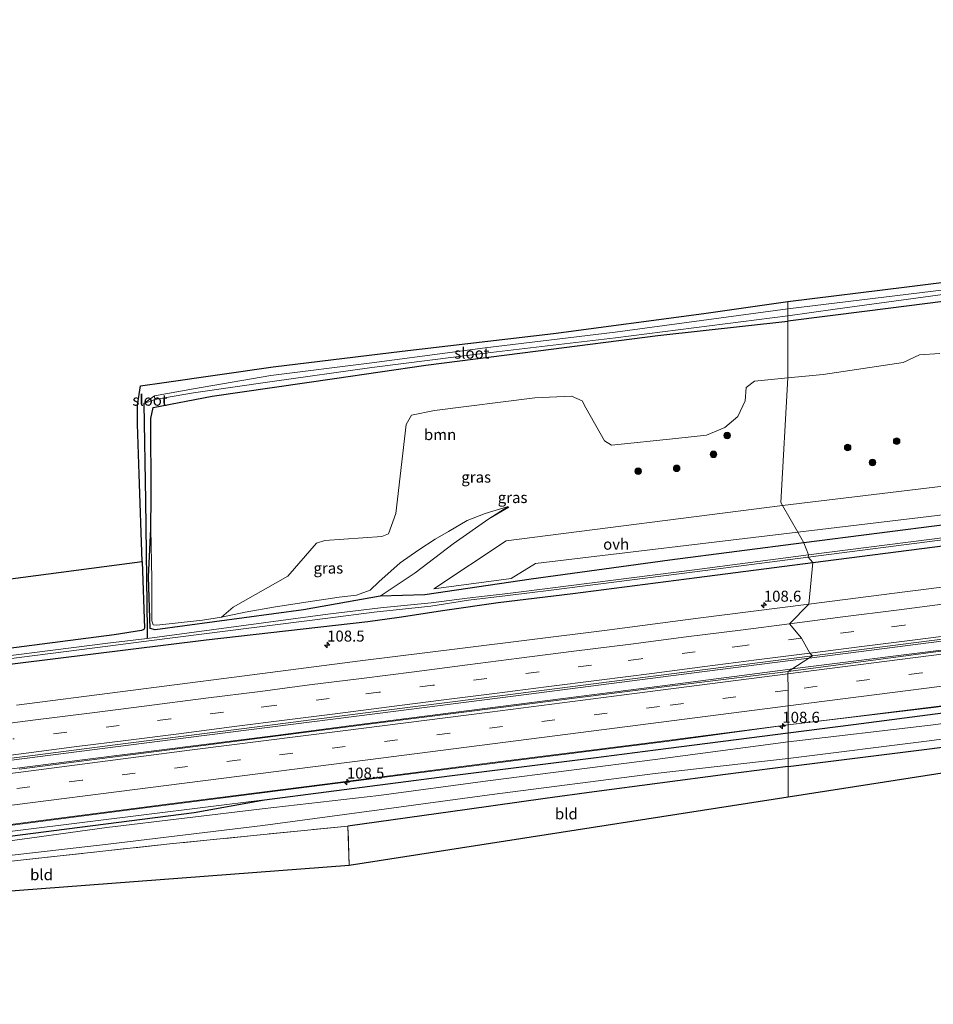
# Model space of a CAD drawing. Units: metres. Extents: x 119992 to 130005, y 406250 to 412500.
# Drawn here: x 125660 to 125868, y 411712 to 411936 of the extents above; entities that cross this region are included whole.
import ezdxf
from ezdxf.enums import TextEntityAlignment as Align

# ---------------------------------------------------------------- set-up
doc = ezdxf.new("R2010")
doc.units = ezdxf.units.M
doc.linetypes.add('IE-TERREINAFSCHEIDING', pattern=[10, 8, -2])
doc.linetypes.add('VW-3-9_STREEP', pattern=[12, 3, -9])
doc.layers.get('0').update_dxf_attribs({"lineweight": 25})
for name, color, linetype, lineweight in [('B-ME-AM-KILOMETR-S-B1', 7, 'Continuous', 18), ('B-ME-BV-GELEIDECONSTRUCTIE-GELEIDERAIL-L-B1', 213, 'BV-GELEIDERAIL', 18), ('B-ME-GR-BOOM-GV-B6', 93, 'Continuous', 18), ('B-ME-GR-BOOM-S-B1', 93, 'Continuous', 18), ('B-ME-GW-INSTEEKWATERGANG-L-B1', 10, 'Continuous', 25), ('B-ME-GW-KRUINLIJN-L-B1', 93, 'Continuous', 18), ('B-ME-GW-TEENLIJN-L-B1', 93, 'Continuous', 18), ('B-ME-GW-WATERGANG-GREPPEL-L-B1', 10, 'Continuous', 25), ('B-ME-IE-GRASLAND-GV-B6', 93, 'Continuous', 18), ('B-ME-IE-GRONDWERKLIJN-GROND_INGERICHT-GV-B6', 253, 'Continuous', 18), ('B-ME-IE-HULPGEOMETRIE-L-B1', 53, 'Continuous', 18), ('B-ME-IE-TERREINAFSCHEIDING-RASTERHEKWERK-L-B1', 8, 'IE-TERREINAFSCHEIDING', 18), ('B-ME-KG-KADASTRAAL-OPNAMEDTMGRENS-L-B1', 10, 'Continuous', 25), ('B-ME-OG-WATER-GV-B6', 153, 'Continuous', 18), ('B-ME-VH-VERH_SOORT-BITUMEN-GV-B6', 8, 'IE-TERREINAFSCHEIDING-NATUURLIJK-HOUTWAL', 18), ('B-ME-VH-VERH_SOORT-ONVERHARD-GV-B6', 8, 'Continuous', 18), ('B-ME-VW-MARKERING-39STREEP-015-L-B1', 255, 'VW-3-9_STREEP', 18), ('B-ME-VW-MARKERING-STREEP-015-L-B1', 7, 'Continuous', 18)]:
    doc.layers.add(name, color=color, linetype=linetype, lineweight=lineweight)
doc.styles.add('NLCS-ISO', font='NLCS-ISO.TTF')
doc.linetypes.add('BV-GELEIDERAIL', pattern='A,10,-3,[108,NLCS.SHX,S=1,R=0,X=0,Y=0],-3', length=16)
doc.linetypes.add('IE-TERREINAFSCHEIDING-NATUURLIJK-HOUTWAL', pattern='A,7,-1.5,[67,NLCS.SHX,S=0.75,R=45,X=0,Y=0],-1.5,7,-1.5,[70,NLCS.SHX,S=0.75,R=0,X=0,Y=0],-1.5', length=20)

# ---------------------------------------------------------------- blocks, each defined once
blk = doc.blocks.new('boom')
blk.add_hatch(color=256).paths.add_polyline_path([(-0.75, 0, 1), (0.75, 0, 1)])
blk.add_circle((0, 0), 0.75)
blk = doc.blocks.new('hecto')
for p, q in [((0, 0.625), (-0.625, 0)), ((0, -0.625), (0, 0.625)), ((-0.625, 0), (0.625, 0)), ((0.625, 0), (0, -0.625))]:
    blk.add_line(p, q)

msp = doc.modelspace()

# ---------------------------------------------------------------- linework, layer by layer
at = {"layer": 'B-ME-BV-GELEIDECONSTRUCTIE-GELEIDERAIL-L-B1'}
for points in [[(126198.6083, 411836.856, 1.9165), (126182.955, 411834.927, 1.9085), (126136.735, 411829.048, 1.9335), (126091.68, 411823.334, 1.8455), (126054.65, 411818.635, 1.8785), (126038.573, 411816.575, 1.8575), (126021.568, 411814.396, 1.8355), (125977.933, 411808.813, 1.8475), (125942.304, 411804.261, 1.8255), (125907.875, 411799.911, 1.8405), (125867.315, 411794.733, 1.7985), (125839.5286, 411791.1879, 1.7595)], [(125835.6475, 411788.7219, 2.2935), (125877.436, 411793.966, 2.2935), (125923.273, 411799.808, 2.2755), (125970.384, 411805.798, 2.2755), (126009.453, 411810.774, 2.2855), (126038.602, 411814.51, 2.2905), (126054.744, 411816.578, 2.2935), (126094.395, 411821.61, 2.3075), (126140.25, 411827.397, 2.3525), (126180.083, 411832.483, 2.3555), (126203.8228, 411835.5768, 2.3525)], [(125834.8586, 411775.9625, 2.119), (125835.994, 411776.1234, 2.119), (125867.8101, 411779.9079, 2.069), (125904.7548, 411784.8757, 2.102), (125943.074, 411790.08, 2.105), (125958.956, 411792.162, 2.119), (125994.631, 411796.694, 2.095), (126029.016, 411801.098, 2.097), (126038.769, 411802.331, 2.098)], [(125839.5286, 411791.1879, 1.7595), (125834.67, 411790.568, 1.7535), (125812.772, 411787.745, 1.8455), (125775.798, 411782.948, 1.8285), (125741.411, 411778.568, 1.8035), (125697.839, 411773.058, 1.8065), (125658.149, 411767.972, 1.7585), (125618.515, 411762.923, 1.7535), (125578.788, 411757.836, 1.7405), (125539.153, 411752.787, 1.7205), (125500.83, 411747.964, 1.7305), (125477.0559, 411744.9464, 1.7855)], [(125468.4583, 411741.7953, 2.1945), (125502.34, 411746.111, 2.2265), (125545.985, 411751.622, 2.2035), (125592.253, 411757.549, 2.2135), (125633.145, 411762.825, 2.2035), (125675.55, 411768.201, 2.2565), (125718.229, 411773.542, 2.3005), (125734.958, 411775.774, 2.3285), (125776.506, 411781.054, 2.3555), (125806.173, 411784.84, 2.3515), (125834.692, 411788.602, 2.2935), (125835.6475, 411788.7219, 2.2935)], [(125467.785, 411729.6727, 1.91), (125501.4711, 411733.8352, 1.911), (125551.7748, 411739.7338, 1.929), (125598.046, 411745.5389, 1.896), (125644.2955, 411751.3767, 1.906), (125687.9692, 411757.0138, 1.967), (125735.3692, 411763.1125, 1.984), (125773.9974, 411768.0541, 2.011), (125807.6188, 411772.2867, 1.992), (125834.8586, 411775.9625, 2.119)]]:
    msp.add_polyline3d(points, dxfattribs=at)
at = {"layer": 'B-ME-GR-BOOM-GV-B6'}
for points in [[(125869.265, 411860.386, 0.993), (125864.635, 411860.096, 0.984), (125860.937, 411858.347, 1.002), (125842.756, 411855.66, 1.109), (125834.6804, 411854.887, 1.123), (125834.667, 411867.791, 0.593), (125852.729, 411870.022, 0.543), (125979.671, 411886.198, 0.503)], [(125834.667, 411867.791, 0.593), (125834.6802, 411854.887, 1.123), (125827.095, 411854.161, 1.136), (125825.226, 411852.725, 1.123), (125824.982, 411849.664, 1.158), (125823.352, 411846.065, 1.239), (125820.399, 411843.574, 1.341), (125816.183, 411841.853, 1.328), (125809.244, 411841.129, 1.033), (125794.602, 411839.601, 1.448), (125792.976, 411840.56, 1.462), (125788.799, 411848.094, 1.392), (125787.933, 411849.654, 1.377), (125785.479, 411850.684, 1.413), (125777.203, 411850.333, 1.176), (125754.391, 411847.454, 1.332), (125749.115, 411846.426, 1.293), (125747.877, 411844.246, 1.318), (125745.592, 411824.026, 1.521), (125743.927, 411819.429, 1.586), (125742.377, 411818.85, 1.582), (125729.442, 411817.87, 1.399), (125727.543, 411817.27, 1.395), (125721.003, 411809.809, 1.717), (125708.608, 411802.769, 1.163), (125705.899, 411800.452, 1.03), (125701.636, 411799.789, 1.135), (125691.229, 411798.688, 1.059), (125690.372, 411798.737, 1.047), (125690.075, 411799.629, 1.037), (125690.073, 411809.094, 0.89), (125689.877, 411820.582, 0.477), (125689.957, 411827.943, 0.486), (125689.833, 411845.614, 0.473), (125690.366, 411848.116, 0.486), (125703.828, 411850.749, 0.378), (125731.633, 411854.707, 0.37), (125752.351, 411857.784, 0.443), (125777.954, 411861.054, 0.628), (125805.106, 411864.479, 0.405), (125834.667, 411867.791, 0.593)]]:
    msp.add_polyline3d(points, dxfattribs=at)
at = {"layer": 'B-ME-GW-INSTEEKWATERGANG-L-B1'}
for points in [[(126037.52, 411893.386, 0.376), (126025.473, 411891.949, 0.284), (125979.671, 411886.198, 0.503), (125852.729, 411870.022, 0.543), (125834.667, 411867.791, 0.593)], [(125690.366, 411848.116, 0.486), (125703.828, 411850.749, 0.378), (125731.633, 411854.707, 0.37), (125752.351, 411857.784, 0.443), (125777.954, 411861.054, 0.628), (125805.106, 411864.479, 0.405), (125834.667, 411867.791, 0.593)], [(125689.877, 411820.582, 0.477), (125689.957, 411827.943, 0.486), (125689.833, 411845.614, 0.473), (125690.366, 411848.116, 0.486)], [(125840.386, 411812.894, 0.436), (125870.449, 411816.781, 0.418), (125897.338, 411820.221, 0.415), (125927.742, 411824.132, 0.397), (125965.025, 411828.811, 0.462), (125996.157, 411832.949, 0.406), (126023.191, 411836.435, 0.401), (126025.351, 411836.713, 0.392), (126027.237, 411837.927, 0.39), (126027.223, 411838.791, 0.465), (126025.534, 411839.928, 0.739), (126022.059, 411840.151, 0.964), (126017.928, 411839.727, 1.081), (126007.711, 411838.548, 1.165), (125999.522, 411837.865, 1.278), (125987.69, 411836.346, 1.509), (125961.344, 411833.203, 1.576), (125929.984, 411829.01, 1.573), (125897.125, 411824.929, 1.524), (125871.504, 411821.644, 1.62), (125838.326, 411817.407, 1.656)], [(125838.326, 411817.407, 1.656), (125807.898, 411813.411, 1.487), (125776.334, 411809.116, 1.284), (125752.14, 411805.552, 1.277), (125741.977, 411805.282, 1.293), (125724.563, 411802.113, 0.472), (125690.834, 411797.628, 0.472), (125689.683, 411797.931, 0.477), (125689.34, 411809.655, 0.477), (125689.877, 411820.582, 0.477)], [(125687.879, 411813.093, 0.582), (125688.424, 411797.96, 0.515), (125688.298, 411797.704, 0.507), (125687.771, 411797.427, 0.5), (125681.559, 411796.424, 0.38), (125648.739, 411792.217, 0.362), (125618.289, 411788.262, 0.38), (125579.983, 411783.403, 0.387), (125544.083, 411778.904, 0.41), (125503.392, 411773.612, 0.275), (125464.96, 411768.57, 0.179)], [(125702.467, 411795.311, 0.603), (125739.165, 411799.475, 0.56), (125746.313, 411800.485, 0.624), (125756.705, 411802.035, 0.687), (125768.806, 411803.82, 0.466), (125785.843, 411805.835, 0.443), (125813.981, 411809.53, 0.425), (125840.386, 411812.894, 0.436)], [(125465.2, 411765.275, 0.377), (125483.304, 411767.528, 0.407), (125528.532, 411773.447, 0.367), (125573.27, 411779.318, 0.294), (125616.765, 411784.625, 0.379), (125659.013, 411789.912, 0.371), (125702.467, 411795.311, 0.603)], [(125834.771, 411766.509, 0.789), (125866.283, 411770.47, 0.77), (125910.403, 411776.166, 0.998), (125922.237, 411777.608, 0.886), (125939.906, 411779.762, 0.855), (125977.659, 411784.734, 0.895), (126027.841, 411791.634, 0.726), (126038.896, 411793.068, 0.668)], [(125834.763, 411774.189, 1.003), (125849.618, 411776.105, 1.016), (125890.254, 411781.359, 1.038), (125931.044, 411786.377, 1.007)], [(125715.669, 411758.962, 0.932), (125757.769, 411764.404, 1.007), (125790.479, 411768.52, 0.985), (125804.637, 411770.302, 0.976), (125834.763, 411774.189, 1.003)], [(125834.771, 411766.509, 0.789), (125820.545, 411764.721, 0.797), (125790.643, 411760.729, 0.901), (125779.532, 411759.246, 0.94), (125761.768, 411756.78, 0.993), (125734.657, 411752.967, 0.993)], [(125468.059, 411726.493, -0.018), (125504.453, 411730.72, -0.088), (125534.027, 411734.889, 0.214), (125568.887, 411739.527, 0.169), (125604.952, 411743.808, 0.242), (125637.133, 411748.029, 0.255), (125670.791, 411752.368, 0.289), (125699.747, 411756.096, 0.342), (125715.669, 411758.962, 0.932)]]:
    msp.add_polyline3d(points, dxfattribs=at)
at = {"layer": 'B-ME-GW-KRUINLIJN-L-B1'}
for points in [[(125771.092, 411825.647, 1.708), (125765.904, 411824.078, 1.812), (125761.774, 411822.449, 1.782), (125757.521, 411819.943, 1.717), (125754.523, 411818.175, 1.632), (125750.78, 411815.782, 1.642), (125746.513, 411812.802, 1.66), (125741.705, 411808.506, 1.51), (125739.692, 411806.634, 1.437), (125736.617, 411805.467, 1.392), (125732.644, 411805.042, 1.349), (125726.595, 411804.131, 1.277), (125718.231, 411802.787, 1.25), (125711.345, 411801.615, 1.074), (125705.899, 411800.452, 1.03), (125701.636, 411799.789, 1.135), (125691.229, 411798.688, 1.059), (125690.372, 411798.737, 1.047), (125690.075, 411799.629, 1.037), (125690.073, 411809.094, 0.89), (125689.877, 411820.582, 0.477)], [(125467.938, 411727.571, 0.985), (125490.46, 411730.345, 0.98), (125532.911, 411735.752, 0.964), (125579.141, 411741.838, 1.033), (125625.406, 411747.695, 1.001), (125675.478, 411753.919, 0.96), (125715.669, 411758.962, 0.932)]]:
    msp.add_polyline3d(points, dxfattribs=at)
at = {"layer": 'B-ME-GW-TEENLIJN-L-B1'}
msp.add_polyline3d([(125771.2269, 411825.4762, 1.708), (125766.717, 411822.807, 1.289), (125758.573, 411817.15, 0.96), (125749.924, 411810.545, 0.72), (125741.977, 411805.282, 1.293)], dxfattribs=at)
at = {"layer": 'B-ME-GW-WATERGANG-GREPPEL-L-B1'}
msp.add_line((125689.052, 411797.521, 0.194), (125689.059, 411795.657, -0.608), dxfattribs=at)
msp.add_polyline3d([(125688.273, 411849.035, 0.124), (125688.659, 411826.898, 0.124), (125689.052, 411797.521, 0.194)], dxfattribs=at)
at = {"layer": 'B-ME-IE-GRASLAND-GV-B6'}
for points in [[(125979.671, 411886.198, 0.503), (125852.729, 411870.022, 0.543), (125834.667, 411867.791, 0.593)], [(125834.662, 411872.25, 0.589), (125861.712, 411875.541, 0.52), (125902.332, 411880.67, 0.556)], [(125895.183, 411877.936, -0.424), (125834.664, 411870.578, -0.424), (125834.662, 411872.25, 0.589)], [(125648.739, 411792.217, 0.362), (125681.559, 411796.424, 0.38), (125687.771, 411797.427, 0.5), (125688.298, 411797.704, 0.507), (125688.424, 411797.96, 0.515), (125687.879, 411813.093, 0.582), (125687.214, 411832.986, 0.372), (125686.8, 411844.363, 0.359), (125686.829, 411848.685, 0.342), (125687.496, 411853.084, 0.357), (125692.872, 411853.827, 0.457), (125717.689, 411857.403, 0.652), (125747.011, 411860.969, 0.689), (125781.382, 411864.984, 0.564), (125815.604, 411869.527, 0.417), (125834.662, 411872.25, 0.589), (125834.664, 411870.578, -0.424), (125795.46, 411865.243, -0.519), (125765.865, 411861.694, -0.519), (125740.117, 411858.277, -0.519), (125717.155, 411855.406, -0.306), (125699.556, 411852.402, -0.306), (125690.721, 411850.781, -0.306), (125688.273, 411849.035, 0.124), (125688.659, 411826.898, 0.124), (125689.052, 411797.521, 0.194), (125689.059, 411795.657, -0.608)], [(125834.667, 411867.791, 0.593), (125834.666, 411868.977, -0.424), (125845.454, 411870.486, -0.424), (125870.474, 411873.893, -0.424)], [(125688.273, 411849.035, 0.124), (125690.763, 411849.961, -0.306), (125699.58, 411851.472, -0.306), (125717.418, 411854.058, -0.306), (125740.105, 411857.201, -0.519), (125765.872, 411860.509, -0.519), (125795.504, 411863.985, -0.519), (125834.666, 411868.977, -0.424), (125834.667, 411867.791, 0.593), (125805.106, 411864.479, 0.405), (125777.954, 411861.054, 0.628), (125752.351, 411857.784, 0.443), (125731.633, 411854.707, 0.37), (125703.828, 411850.749, 0.378), (125690.366, 411848.116, 0.486), (125689.833, 411845.614, 0.473), (125689.957, 411827.943, 0.486), (125689.877, 411820.582, 0.477), (125689.34, 411809.655, 0.477), (125689.683, 411797.931, 0.477), (125690.834, 411797.628, 0.472), (125724.563, 411802.113, 0.472), (125741.977, 411805.282, 1.293), (125752.14, 411805.552, 1.277), (125776.334, 411809.116, 1.284), (125807.898, 411813.411, 1.487), (125838.326, 411817.407, 1.656), (125839.396, 411814.618, -0.543), (125813.499, 411811.237, -0.609), (125780.659, 411807.038, -0.651), (125771.01, 411805.875, -0.594), (125761.761, 411804.805, -0.371), (125753.564, 411803.717, -0.203), (125742.115, 411802.563, -0.29), (125730.085, 411801.163, -0.53), (125689.059, 411795.657, -0.608), (125689.052, 411797.521, 0.194), (125688.659, 411826.898, 0.124), (125688.273, 411849.035, 0.124)], [(126031.1084, 411849.6289, 1.132), (125833.4961, 411825.8542, 1.661), (125833.116, 411826.519, 1.662), (125834.6804, 411854.887, 1.123), (125842.756, 411855.66, 1.109), (125860.937, 411858.347, 1.002), (125864.635, 411860.096, 0.984), (125869.265, 411860.386, 0.993)], [(125833.4961, 411825.8542, 1.661), (125770.6581, 411817.8376, 1.531), (125754.1939, 411806.906, 1.301), (125771.7492, 411809.2374, 1.28), (125777.2914, 411812.6406, 1.342), (125836.969, 411819.7804, 1.66), (125838.326, 411817.407, 1.656), (125807.898, 411813.411, 1.487), (125776.334, 411809.116, 1.284), (125752.14, 411805.552, 1.277), (125741.977, 411805.282, 1.293), (125749.924, 411810.545, 0.72), (125758.573, 411817.15, 0.96), (125766.717, 411822.807, 1.289), (125771.092, 411825.647, 1.708), (125765.904, 411824.078, 1.812), (125761.774, 411822.449, 1.782), (125757.521, 411819.943, 1.717), (125754.523, 411818.175, 1.632), (125750.78, 411815.782, 1.642), (125746.513, 411812.802, 1.66), (125741.705, 411808.506, 1.51), (125739.692, 411806.634, 1.437), (125736.617, 411805.467, 1.392), (125732.644, 411805.042, 1.349), (125726.595, 411804.131, 1.277), (125718.231, 411802.787, 1.25), (125711.345, 411801.615, 1.074), (125705.899, 411800.452, 1.03), (125708.608, 411802.769, 1.163), (125721.003, 411809.809, 1.717), (125727.543, 411817.27, 1.395), (125729.442, 411817.87, 1.399), (125742.377, 411818.85, 1.582), (125743.927, 411819.429, 1.586), (125745.592, 411824.026, 1.521), (125747.877, 411844.246, 1.318), (125749.115, 411846.426, 1.293), (125754.391, 411847.454, 1.332), (125777.203, 411850.333, 1.176), (125785.479, 411850.684, 1.413), (125787.933, 411849.654, 1.377), (125788.799, 411848.094, 1.392), (125792.976, 411840.56, 1.462), (125794.602, 411839.601, 1.448), (125809.244, 411841.129, 1.033), (125816.183, 411841.853, 1.328), (125820.399, 411843.574, 1.341), (125823.352, 411846.065, 1.239), (125824.982, 411849.664, 1.158), (125825.226, 411852.725, 1.123), (125827.095, 411854.161, 1.136), (125834.6802, 411854.887, 1.123), (125833.116, 411826.519, 1.662), (125833.4961, 411825.8542, 1.661)], [(125871.504, 411821.644, 1.62), (125838.326, 411817.407, 1.656), (125836.969, 411819.7804, 1.66), (126024.5103, 411842.2178, 0.913)], [(125741.977, 411805.282, 1.293), (125724.563, 411802.113, 0.472), (125690.834, 411797.628, 0.472), (125689.683, 411797.931, 0.477), (125689.34, 411809.655, 0.477), (125689.877, 411820.582, 0.477), (125690.073, 411809.094, 0.89), (125690.075, 411799.629, 1.037), (125690.372, 411798.737, 1.047), (125691.229, 411798.688, 1.059), (125701.636, 411799.789, 1.135), (125705.899, 411800.452, 1.03), (125711.345, 411801.615, 1.074), (125718.231, 411802.787, 1.25), (125726.595, 411804.131, 1.277), (125732.644, 411805.042, 1.349), (125736.617, 411805.467, 1.392), (125739.692, 411806.634, 1.437), (125741.705, 411808.506, 1.51), (125746.513, 411812.802, 1.66), (125750.78, 411815.782, 1.642), (125754.523, 411818.175, 1.632), (125757.521, 411819.943, 1.717), (125761.774, 411822.449, 1.782), (125765.904, 411824.078, 1.812), (125771.092, 411825.647, 1.708), (125766.717, 411822.807, 1.289), (125758.573, 411817.15, 0.96), (125749.924, 411810.545, 0.72), (125741.977, 411805.282, 1.293)], [(125834.749, 411788.151, 1.567), (125840.333, 411791.699, 1.229), (125863.278, 411794.632, 1.202), (125887.732, 411797.724, 1.189), (125909.841, 411800.561, 1.208), (125933.076, 411803.506, 1.233), (125967.393, 411807.859, 1.188), (125992.405, 411811.075, 1.213), (126018.996, 411814.444, 1.197), (126043.037, 411817.515, 1.221), (126073.143, 411821.298, 1.204), (126097.708, 411824.413, 1.21)], [(125839.396, 411814.618, -0.543), (125838.326, 411817.407, 1.656), (125871.504, 411821.644, 1.62)], [(126079.22, 411819.515, 1.557), (126041.208, 411814.65, 1.507), (126038.604, 411814.318, 1.51), (126000.21, 411809.434, 1.557), (125959.104, 411804.2, 1.562), (125918.398, 411799.058, 1.5), (125875.181, 411793.493, 1.544), (125834.749, 411788.151, 1.567)], [(125871.005, 411818.689, -0.58), (125839.396, 411814.618, -0.543)], [(125870.449, 411816.781, 0.418), (125840.386, 411812.894, 0.436), (125839.329, 411814.09, -0.578), (125871.042, 411818.222, -0.587)], [(125887.227, 411809.511, 0.915), (125861.261, 411806.216, 0.929), (125839.431, 411803.432, 0.926), (125840.386, 411812.894, 0.436), (125870.449, 411816.781, 0.418)], [(125647.395, 411789.749, -0.608), (125680.087, 411793.9, -0.608), (125690.037, 411795.144, -0.608), (125730.072, 411800.251, -0.53), (125740.603, 411801.64, -0.366), (125753.527, 411802.984, -0.235), (125762.059, 411804.315, -0.389), (125771.012, 411805.406, -0.559), (125780.909, 411806.621, -0.621), (125813.516, 411810.794, -0.587), (125839.329, 411814.09, -0.578), (125840.386, 411812.894, 0.436)], [(125840.386, 411812.894, 0.436), (125813.981, 411809.53, 0.425), (125785.843, 411805.835, 0.443), (125768.806, 411803.82, 0.466), (125756.705, 411802.035, 0.687), (125746.313, 411800.485, 0.624), (125739.165, 411799.475, 0.56), (125702.467, 411795.311, 0.603), (125659.013, 411789.912, 0.371)], [(125659.013, 411789.912, 0.371), (125702.467, 411795.311, 0.603), (125739.165, 411799.475, 0.56), (125746.313, 411800.485, 0.624), (125756.705, 411802.035, 0.687), (125768.806, 411803.82, 0.466), (125785.843, 411805.835, 0.443), (125813.981, 411809.53, 0.425), (125840.386, 411812.894, 0.436)], [(125840.386, 411812.894, 0.436), (125839.431, 411803.432, 0.926), (125814.273, 411800.252, 0.914), (125792.975, 411797.473, 0.938), (125760.117, 411793.328, 0.889), (125737.492, 411790.521, 0.855), (125708.79, 411786.841, 0.938), (125682.908, 411783.485, 0.941), (125659.312, 411780.473, 0.916)], [(125834.763, 411774.189, 1.003), (125834.791, 411776.03, 1.272), (125847.838, 411777.561, 1.339), (125872.713, 411780.676, 1.267), (125903.902, 411784.821, 1.314), (125930.117, 411788.446, 1.267), (125930.23, 411787.328, 1.217), (125929.136, 411787.189, 1.157), (125929.229, 411786.261, 1.12), (125930.883, 411786.485, 1.15), (125930.67, 411788.499, 1.282), (125955.399, 411791.911, 1.248), (125984.168, 411795.596, 1.247), (126006.969, 411798.544, 1.256), (126030.474, 411801.59, 1.292), (126056.865, 411804.908, 1.27), (126084.675, 411808.409, 1.296)], [(126076.877, 411805.509, 1.353), (126041.135, 411801.247, 1.333), (126026.773, 411799.42, 1.294), (125990.648, 411794.241, 1.184), (125977.428, 411793.019, 1.313), (125962.437, 411790.884, 1.189), (125939.104, 411787.84, 1.188), (125931.044, 411786.377, 1.007), (125890.254, 411781.359, 1.038), (125849.618, 411776.105, 1.016), (125834.763, 411774.189, 1.003)], [(125834.765, 411772.128, -0.688), (125834.763, 411774.189, 1.003), (125849.618, 411776.105, 1.016), (125890.254, 411781.359, 1.038), (125931.044, 411786.377, 1.007), (125939.069, 411786.906, 0.855), (125977.138, 411792.036, 0.895), (125990.631, 411793.638, 0.85), (126027.346, 411798.16, 0.726), (126038.715, 411799.364, 0.668), (126062.456, 411802.084, 0.543), (126083.925, 411805.163, 0.59)], [(126083.731, 411803.947, -0.688), (126054.842, 411800.152, -0.688), (126038.825, 411798.227, -0.688), (126025.697, 411796.649, -0.688), (125989.749, 411791.898, -0.688), (125957.202, 411787.443, -0.688), (125930.35, 411783.816, -0.688), (125926.875, 411783.683, -0.688), (125899.932, 411780.238, -0.688), (125867.13, 411775.946, -0.688), (125834.765, 411772.128, -0.688)], [(125834.771, 411766.509, 0.789), (125834.769, 411768.325, -0.688), (125867.445, 411772.398, -0.688), (125900.155, 411776.944, -0.688), (125927.226, 411780.39, -0.688), (125930.5, 411780.741, -0.688), (125957.39, 411783.968, -0.688), (125990.063, 411788.295, -0.688), (126025.939, 411792.992, -0.688), (126038.874, 411794.641, -0.688), (126055.284, 411796.732, -0.688), (126084.12, 411800.344, -0.688)], [(126075.556, 411796.871, 0.833), (126067.502, 411795.92, 0.763), (126065.694, 411796.509, 0.289), (126062.853, 411796.177, 0.543), (126038.896, 411793.068, 0.668), (126027.841, 411791.634, 0.726), (125977.659, 411784.734, 0.895), (125939.906, 411779.762, 0.855), (125922.237, 411777.608, 0.886), (125910.403, 411776.166, 0.998), (125866.283, 411770.47, 0.77), (125834.771, 411766.509, 0.789)], [(125689.059, 411795.657, -0.608), (125680.065, 411794.538, -0.608), (125647.299, 411790.405, -0.608)], [(125634.24, 411765.384, 1.177), (125661.216, 411768.792, 1.186), (125684.084, 411771.749, 1.21), (125711.108, 411775.194, 1.198), (125738.099, 411778.625, 1.215), (125769.791, 411782.679, 1.2), (125794.08, 411785.796, 1.198), (125816.515, 411788.676, 1.19), (125840.333, 411791.699, 1.229), (125834.749, 411788.151, 1.567)], [(125834.749, 411788.151, 1.567), (125805.354, 411784.512, 1.547), (125770.075, 411780.017, 1.527), (125740.589, 411776.268, 1.559), (125704.107, 411771.566, 1.549), (125659.916, 411765.942, 1.525)], [(125834.763, 411774.189, 1.003), (125804.637, 411770.302, 0.976), (125790.479, 411768.52, 0.985), (125757.769, 411764.404, 1.007), (125715.669, 411758.962, 0.932), (125675.478, 411753.919, 0.96), (125625.406, 411747.695, 1.001), (125579.141, 411741.838, 1.033), (125532.911, 411735.752, 0.964), (125490.46, 411730.345, 0.98), (125467.938, 411727.571, 0.985), (125467.782, 411729.714, 1.219), (125504.211, 411734.215, 1.232), (125543.338, 411738.787, 1.242), (125580.204, 411743.474, 1.23), (125617.087, 411748.16, 1.227), (125656.175, 411753.115, 1.245), (125694.207, 411758.009, 1.245), (125729.396, 411762.54, 1.27), (125767.044, 411767.322, 1.252), (125802.033, 411771.724, 1.285), (125834.791, 411776.03, 1.272), (125834.763, 411774.189, 1.003)], [(125637.133, 411748.029, 0.255), (125670.791, 411752.368, 0.289), (125699.747, 411756.096, 0.342), (125715.669, 411758.962, 0.932), (125757.769, 411764.404, 1.007), (125790.479, 411768.52, 0.985), (125804.637, 411770.302, 0.976), (125834.763, 411774.189, 1.003), (125834.765, 411772.128, -0.688)], [(125834.765, 411772.128, -0.688), (125804.497, 411768.109, -0.833), (125766.484, 411763.234, -0.833), (125741.72, 411759.896, -0.855), (125715.148, 411756.875, -0.855), (125679.885, 411752.69, -0.855), (125641.272, 411747.355, -0.948)], [(125641.764, 411744.459, -0.948), (125680.145, 411748.862, -0.855), (125715.298, 411753.101, -0.855), (125741.812, 411756.65, -0.855), (125766.849, 411760.099, -0.833), (125804.534, 411764.936, -0.833), (125834.769, 411768.325, -0.688), (125834.771, 411766.509, 0.789)], [(125834.771, 411766.509, 0.789), (125820.545, 411764.721, 0.797), (125790.643, 411760.729, 0.901), (125779.532, 411759.246, 0.94), (125761.768, 411756.78, 0.993), (125734.657, 411752.967, 0.993), (125694.178, 411748.934, 0.359), (125658.898, 411745.084, 0.282)], [(125468.059, 411726.493, -0.018), (125467.938, 411727.571, 0.985), (125490.46, 411730.345, 0.98), (125532.911, 411735.752, 0.964), (125579.141, 411741.838, 1.033), (125625.406, 411747.695, 1.001), (125675.478, 411753.919, 0.96), (125715.669, 411758.962, 0.932), (125699.747, 411756.096, 0.342), (125670.791, 411752.368, 0.289), (125637.133, 411748.029, 0.255), (125604.952, 411743.808, 0.242), (125568.887, 411739.527, 0.169), (125534.027, 411734.889, 0.214), (125504.453, 411730.72, -0.088), (125468.059, 411726.493, -0.018)]]:
    msp.add_polyline3d(points, dxfattribs=at)
at = {"layer": 'B-ME-IE-GRONDWERKLIJN-GROND_INGERICHT-GV-B6'}
for points in [[(125464.96, 411768.57, 0.179), (125463.8648, 411783.6556, 0.206), (125687.879, 411813.093, 0.582), (125688.424, 411797.96, 0.515), (125688.298, 411797.704, 0.507), (125687.771, 411797.427, 0.5), (125681.559, 411796.424, 0.38), (125648.739, 411792.217, 0.362), (125618.289, 411788.262, 0.38), (125579.983, 411783.403, 0.387), (125544.083, 411778.904, 0.41), (125503.392, 411773.612, 0.275), (125464.96, 411768.57, 0.179)], [(125834.771, 411766.509, 0.789), (125866.283, 411770.47, 0.77), (125910.403, 411776.166, 0.998), (125922.237, 411777.608, 0.886), (125922.32, 411772.538, 1.042), (125921.833, 411773.181, 0.998), (125920.289, 411773.79, 0.998), (125919.211, 411773.714, 0.967), (125918.349, 411773.318, 1.002), (125917.985, 411772.48, 1.02), (125834.7782, 411759.5424, 0.7944), (125834.771, 411766.509, 0.789)], [(125834.771, 411766.509, 0.789), (125834.7782, 411759.5424, 0.7944), (125734.967, 411744.023, 1.114), (125734.657, 411752.967, 0.993), (125761.768, 411756.78, 0.993), (125779.532, 411759.246, 0.94), (125790.643, 411760.729, 0.901), (125820.545, 411764.721, 0.797), (125834.771, 411766.509, 0.789)], [(125592.912, 411736.434, 0.468), (125613.132, 411739.162, 0.217), (125658.898, 411745.084, 0.282), (125694.178, 411748.934, 0.359), (125734.657, 411752.967, 0.993), (125734.967, 411744.023, 1.114), (125653.946, 411737.858, 0), (125593.126, 411732.256, 0.481), (125592.912, 411736.434, 0.468)]]:
    msp.add_polyline3d(points, dxfattribs=at)
at = {"layer": 'B-ME-IE-HULPGEOMETRIE-L-B1'}
msp.add_polyline3d([(125834.7782, 411759.5424, 0.7944), (125834.771, 411766.509, 0.789), (125834.769, 411768.325, -0.688), (125834.765, 411772.128, -0.688), (125834.763, 411774.189, 1.003), (125834.791, 411776.03, 1.272), (125834.738, 411780.307, 1.344), (125834.753, 411783.893, 1.462), (125834.683, 411787.587, 1.48), (125834.749, 411788.151, 1.567), (125840.333, 411791.699, 1.229), (125839.7149, 411792.2901, 1.243), (125837.7788, 411795.703, 1.1658), (125835.0449, 411798.98, 1.0819), (125839.431, 411803.432, 0.926), (125840.386, 411812.894, 0.436), (125839.329, 411814.09, -0.578), (125839.396, 411814.618, -0.543), (125838.326, 411817.407, 1.656), (125836.969, 411819.7804, 1.66), (125833.4961, 411825.8542, 1.661), (125833.116, 411826.519, 1.662), (125834.6804, 411854.887, 1.123), (125834.667, 411867.791, 0.593), (125834.666, 411868.977, -0.424), (125834.664, 411870.578, -0.424), (125834.662, 411872.25, 0.589)], dxfattribs=at)
at = {"layer": 'B-ME-IE-TERREINAFSCHEIDING-RASTERHEKWERK-L-B1'}
msp.add_polyline3d([(125734.967, 411744.023, 1.114), (125734.657, 411752.967, 0.993), (125694.178, 411748.934, 0.359), (125658.898, 411745.084, 0.282), (125613.132, 411739.162, 0.217), (125592.912, 411736.434, 0.468)], dxfattribs=at)
at = {"layer": 'B-ME-KG-KADASTRAAL-OPNAMEDTMGRENS-L-B1'}
for points in [[(125834.662, 411872.25, 0.589), (125861.712, 411875.541, 0.52), (125902.332, 411880.67, 0.556), (125941.348, 411885.342, 0.467), (125986.079, 411890.746, 0.462), (126023.278, 411895.024, 0.351), (126037.471, 411896.909, 0.305), (126045.071, 411897.919, 0.281), (126058.194, 411899.662, 0.239), (126059.372, 411899.896, 0.244), (126059.753, 411900.578, 0.217), (126059.24, 411909.299, 0.257), (126058.277, 411931.95, 0.46), (126059.391, 411932.342, -0.721), (126061.259, 411936.312, -0.721), (126062.524, 411916.65, 0.332), (126063.726, 411912.619, 0.828), (126066.916, 411912.129, 1.171), (126069.253, 411918.628, 1.144), (126071.842, 411912.648, 1.072), (126072.58, 411912.351, 0.666), (126073.453, 411912.552, 0.666), (126075.645, 411912.654, 0.6)], [(125463.8648, 411783.6556, 0.206), (125687.879, 411813.093, 0.582), (125687.214, 411832.986, 0.372), (125686.8, 411844.363, 0.359), (125686.829, 411848.685, 0.342), (125687.496, 411853.084, 0.357), (125692.872, 411853.827, 0.457), (125717.689, 411857.403, 0.652), (125747.011, 411860.969, 0.689), (125781.382, 411864.984, 0.564), (125815.604, 411869.527, 0.417), (125834.662, 411872.25, 0.589)], [(126205.6674, 411809.7385, 0.3822), (126075.932, 411789.684, 1.151), (126073.072, 411791.529, 1.216), (126070.561, 411791.416, 1.214), (126066.528, 411790.526, 0.7), (125922.32, 411772.538, 1.042), (125920.407, 411771.964, -0.596), (125919.277, 411772.526, -0.596), (125917.985, 411772.48, 1.02), (125834.7782, 411759.5424, 0.7944)], [(125834.7782, 411759.5424, 0.7944), (125734.967, 411744.023, 1.114), (125653.946, 411737.858, 0), (125593.126, 411732.256, 0.481), (125593.15, 411731.784, 0.489), (125591.821, 411730.912, -0.862), (125589.543, 411730.661, -0.862), (125588.502, 411731.519, 0.298), (125522.396, 411722.195, 0.043), (125521.65, 411721.653, -0.527), (125520.571, 411721.318, -0.527), (125519.952, 411722.29, -0.084), (125469.0354, 411712.4563, -0.0631)]]:
    msp.add_polyline3d(points, dxfattribs=at)
at = {"layer": 'B-ME-OG-WATER-GV-B6'}
for points in [[(125834.666, 411868.977, -0.424), (125834.664, 411870.578, -0.424), (125895.183, 411877.936, -0.424), (125948.063, 411884.463, -0.426), (125994.683, 411890.306, -0.426), (126004.363, 411891.541, -0.426), (126016.3, 411892.706, -0.426), (126017.248, 411892.58, -0.426), (126016.338, 411891.869, -0.426), (126004.511, 411890.212, -0.426), (125994.757, 411889.323, -0.426), (125970.61, 411886.446, -0.426), (125948.083, 411883.553, -0.426), (125922.098, 411880.436, -0.426), (125895.203, 411877.044, -0.424), (125870.474, 411873.893, -0.424), (125845.454, 411870.486, -0.424), (125834.666, 411868.977, -0.424)], [(125834.666, 411868.977, -0.424), (125795.504, 411863.985, -0.519), (125765.872, 411860.509, -0.519), (125740.105, 411857.201, -0.519), (125717.418, 411854.058, -0.306), (125699.58, 411851.472, -0.306), (125690.763, 411849.961, -0.306), (125690.721, 411850.781, -0.306), (125699.556, 411852.402, -0.306), (125717.155, 411855.406, -0.306), (125740.117, 411858.277, -0.519), (125765.865, 411861.694, -0.519), (125795.46, 411865.243, -0.519), (125834.664, 411870.578, -0.424), (125834.666, 411868.977, -0.424)], [(125688.273, 411849.035, 0.124), (125690.721, 411850.781, -0.306), (125690.763, 411849.961, -0.306), (125688.273, 411849.035, 0.124)], [(125839.396, 411814.618, -0.543), (125871.005, 411818.689, -0.58), (125896.588, 411821.947, -0.638), (125931.638, 411826.388, -0.577), (125964.897, 411830.707, -0.62), (125996.386, 411834.777, -0.605), (126021.592, 411837.989, -0.635), (126025.197, 411838.413, -0.604), (126025.248, 411837.942, -0.59), (126021.605, 411837.537, -0.632), (125996.481, 411834.319, -0.611), (125964.952, 411830.294, -0.663), (125931.478, 411825.906, -0.601), (125896.606, 411821.501, -0.608), (125871.042, 411818.222, -0.587), (125839.329, 411814.09, -0.578), (125839.396, 411814.618, -0.543)], [(125647.299, 411790.405, -0.608), (125680.065, 411794.538, -0.608), (125689.059, 411795.657, -0.608), (125730.085, 411801.163, -0.53), (125742.115, 411802.563, -0.29), (125753.564, 411803.717, -0.203), (125761.761, 411804.805, -0.371), (125771.01, 411805.875, -0.594), (125780.659, 411807.038, -0.651), (125813.499, 411811.237, -0.609), (125839.396, 411814.618, -0.543)], [(125839.396, 411814.618, -0.543), (125839.329, 411814.09, -0.578), (125813.516, 411810.794, -0.587), (125780.909, 411806.621, -0.621), (125771.012, 411805.406, -0.559), (125762.059, 411804.315, -0.389), (125753.527, 411802.984, -0.235), (125740.603, 411801.64, -0.366), (125730.072, 411800.251, -0.53), (125690.037, 411795.144, -0.608), (125680.087, 411793.9, -0.608), (125647.395, 411789.749, -0.608)], [(125834.769, 411768.325, -0.688), (125834.765, 411772.128, -0.688), (125867.13, 411775.946, -0.688), (125899.932, 411780.238, -0.688), (125926.875, 411783.683, -0.688), (125930.35, 411783.816, -0.688), (125957.202, 411787.443, -0.688), (125989.749, 411791.898, -0.688), (126025.697, 411796.649, -0.688), (126038.825, 411798.227, -0.688), (126054.842, 411800.152, -0.688), (126083.731, 411803.947, -0.688)], [(126084.12, 411800.344, -0.688), (126055.284, 411796.732, -0.688), (126038.874, 411794.641, -0.688), (126025.939, 411792.992, -0.688), (125990.063, 411788.295, -0.688), (125957.39, 411783.968, -0.688), (125930.5, 411780.741, -0.688), (125927.226, 411780.39, -0.688), (125900.155, 411776.944, -0.688), (125867.445, 411772.398, -0.688), (125834.769, 411768.325, -0.688)], [(125834.769, 411768.325, -0.688), (125804.534, 411764.936, -0.833), (125766.849, 411760.099, -0.833), (125741.812, 411756.65, -0.855), (125715.298, 411753.101, -0.855), (125680.145, 411748.862, -0.855), (125641.764, 411744.459, -0.948), (125594.821, 411738.545, -0.948), (125542.958, 411731.892, -0.948), (125489.785, 411724.902, -0.948), (125468.316, 411722.368, -0.948), (125468.083, 411725.56, -0.948), (125489.602, 411728.001, -0.948), (125542.521, 411734.917, -0.948), (125594.458, 411741.315, -0.948), (125641.272, 411747.355, -0.948), (125679.885, 411752.69, -0.855), (125715.148, 411756.875, -0.855), (125741.72, 411759.896, -0.855), (125766.484, 411763.234, -0.833), (125804.497, 411768.109, -0.833), (125834.765, 411772.128, -0.688), (125834.769, 411768.325, -0.688)]]:
    msp.add_polyline3d(points, dxfattribs=at)
at = {"layer": 'B-ME-VH-VERH_SOORT-BITUMEN-GV-B6'}
for points in [[(125834.791, 411776.03, 1.272), (125834.738, 411780.307, 1.344), (125834.753, 411783.893, 1.462), (125834.683, 411787.587, 1.48), (125834.749, 411788.151, 1.567), (125875.181, 411793.493, 1.544), (125918.398, 411799.058, 1.5), (125959.104, 411804.2, 1.562), (126000.21, 411809.434, 1.557), (126038.604, 411814.318, 1.51), (126041.208, 411814.65, 1.507), (126079.22, 411819.515, 1.557)], [(125887.732, 411797.724, 1.189), (125863.278, 411794.632, 1.202), (125840.333, 411791.699, 1.229), (125839.7149, 411792.2901, 1.243), (125837.7788, 411795.703, 1.1658), (125835.0449, 411798.98, 1.0819), (125839.431, 411803.432, 0.926), (125861.261, 411806.216, 0.929), (125887.227, 411809.511, 0.915)], [(126084.675, 411808.409, 1.296), (126056.865, 411804.908, 1.27), (126030.474, 411801.59, 1.292), (126006.969, 411798.544, 1.256), (125984.168, 411795.596, 1.247), (125955.399, 411791.911, 1.248), (125930.67, 411788.499, 1.282), (125930.117, 411788.446, 1.267), (125903.902, 411784.821, 1.314), (125872.713, 411780.676, 1.267), (125847.838, 411777.561, 1.339), (125834.791, 411776.03, 1.272)], [(125659.312, 411780.473, 0.916), (125682.908, 411783.485, 0.941), (125708.79, 411786.841, 0.938), (125737.492, 411790.521, 0.855), (125760.117, 411793.328, 0.889), (125792.975, 411797.473, 0.938), (125814.273, 411800.252, 0.914), (125839.431, 411803.432, 0.926), (125835.0449, 411798.98, 1.0819), (125837.7788, 411795.703, 1.1658), (125839.7149, 411792.2901, 1.243), (125840.333, 411791.699, 1.229), (125816.515, 411788.676, 1.19), (125794.08, 411785.796, 1.198), (125769.791, 411782.679, 1.2), (125738.099, 411778.625, 1.215), (125711.108, 411775.194, 1.198), (125684.084, 411771.749, 1.21), (125661.216, 411768.792, 1.186), (125634.24, 411765.384, 1.177)], [(125659.916, 411765.942, 1.525), (125704.107, 411771.566, 1.549), (125740.589, 411776.268, 1.559), (125770.075, 411780.017, 1.527), (125805.354, 411784.512, 1.547), (125834.749, 411788.151, 1.567), (125834.683, 411787.587, 1.48), (125834.753, 411783.893, 1.462), (125834.738, 411780.307, 1.344), (125834.791, 411776.03, 1.272)], [(125834.791, 411776.03, 1.272), (125802.033, 411771.724, 1.285), (125767.044, 411767.322, 1.252), (125729.396, 411762.54, 1.27), (125694.207, 411758.009, 1.245), (125656.175, 411753.115, 1.245)]]:
    msp.add_polyline3d(points, dxfattribs=at)
at = {"layer": 'B-ME-VH-VERH_SOORT-ONVERHARD-GV-B6'}
for points in [[(126050.0257, 411832.1692, 0.859), (126038.6167, 411830.5206, 0.864), (126024.5103, 411842.2178, 0.913), (125836.969, 411819.7804, 1.66), (125833.4961, 411825.8542, 1.661), (126031.1084, 411849.6289, 1.132), (126050.0257, 411832.1692, 0.859)], [(125833.4961, 411825.8542, 1.661), (125836.969, 411819.7804, 1.66), (125777.2914, 411812.6406, 1.342), (125771.7492, 411809.2374, 1.28), (125754.1939, 411806.906, 1.301), (125770.6581, 411817.8376, 1.531), (125833.4961, 411825.8542, 1.661)]]:
    msp.add_polyline3d(points, dxfattribs=at)
at = {"layer": 'B-ME-VW-MARKERING-39STREEP-015-L-B1'}
for points in [[(126076.2358, 411826.1121, 1.155), (126064.3662, 411824.593, 1.1471), (126052.4019, 411823.067, 1.1746), (126040.3091, 411821.526, 1.1837), (126028.147, 411819.9771, 1.1765), (126016.8618, 411818.54, 1.1788), (126004.8052, 411817.0031, 1.1713), (125992.6382, 411815.449, 1.1716), (125980.708, 411813.928, 1.1777), (125968.936, 411812.428, 1.1717), (125957.0561, 411810.906, 1.1759), (125945.0811, 411809.38, 1.1918), (125933.0142, 411807.845, 1.1772), (125921.0112, 411806.3149, 1.1649), (125909.5298, 411804.847, 1.1494), (125897.1909, 411803.272, 1.1425), (125885.4561, 411801.775, 1.146), (125873.332, 411800.2271, 1.1495), (125861.2212, 411798.681, 1.151), (125849.6709, 411797.215, 1.1583), (125837.7788, 411795.703, 1.1658)], [(126038.664, 411809.961, 1.48), (126008.44, 411806.153, 1.469), (125972.61, 411801.547, 1.482), (125936.763, 411797.013, 1.464), (125901.007, 411792.461, 1.497), (125865.178, 411787.836, 1.492), (125834.753, 411783.893, 1.462)], [(125837.7788, 411795.703, 1.1658), (125825.001, 411794.0601, 1.1558), (125813.6089, 411792.601, 1.1518), (125801.3779, 411791.0341, 1.1609), (125790.0229, 411789.578, 1.1691), (125766.2222, 411786.537, 1.1637), (125753.977, 411784.978, 1.1587), (125741.6831, 411783.407, 1.1555), (125730.4131, 411781.973, 1.1468), (125717.9102, 411780.38, 1.1544), (125706.3569, 411778.901, 1.1695), (125694.3779, 411777.373, 1.1772), (125682.6538, 411775.882, 1.1581), (125670.728, 411774.358, 1.1545), (125658.5181, 411772.8, 1.1604)], [(125834.753, 411783.893, 1.462), (125805.547, 411780.168, 1.539), (125757.838, 411774.123, 1.519), (125710.112, 411768.059, 1.444), (125674.25, 411763.433, 1.439), (125638.35, 411758.862, 1.446), (125578.669, 411751.214, 1.429), (125542.861, 411746.68, 1.441), (125504.064, 411741.745, 1.429), (125467.254, 411736.986, 1.457)]]:
    msp.add_polyline3d(points, dxfattribs=at)
at = {"layer": 'B-ME-VW-MARKERING-STREEP-015-L-B1'}
for points in [[(126086.4019, 411831.0551, 1.0793), (126071.4331, 411829.131, 1.06), (126057.1831, 411827.312, 1.0575), (126044.0591, 411825.647, 1.0846), (126033.0518, 411824.235, 1.0804), (126021.5508, 411822.769, 1.0851), (126009.7451, 411821.283, 1.0806), (125995.4311, 411819.452, 1.0799), (125983.314, 411817.9041, 1.0868), (125971.292, 411816.387, 1.0846), (125958.8081, 411814.77, 1.0913), (125942.9321, 411812.754, 1.1049), (125928.4341, 411810.89, 1.0862), (125915.2842, 411809.21, 1.0725), (125903.3262, 411807.7, 1.0562), (125891.8091, 411806.219, 1.0517), (125880.8882, 411804.825, 1.0608), (125869.8608, 411803.418, 1.0677), (125859.3789, 411802.0861, 1.0685), (125847.2222, 411800.536, 1.074), (125835.0449, 411798.98, 1.0819)], [(125839.7149, 411792.2901, 1.243), (125851.5039, 411793.8101, 1.2325), (125863.6528, 411795.3543, 1.2353), (125875.4466, 411796.863, 1.2288), (125887.4845, 411798.409, 1.2272), (125899.3404, 411799.928, 1.2302), (125911.3413, 411801.459, 1.2325), (125923.2462, 411802.946, 1.2415), (125935.2631, 411804.4949, 1.2541), (125947.024, 411805.999, 1.2631), (125959.0929, 411807.543, 1.2478), (125970.9338, 411809.052, 1.2509), (125982.9588, 411810.592, 1.2502), (125994.8236, 411812.1089, 1.2503), (126006.5495, 411813.6069, 1.2447), (126018.8624, 411815.1779, 1.2501), (126030.5113, 411816.6599, 1.258), (126042.6232, 411818.1918, 1.2684), (126054.4531, 411819.7108, 1.2526), (126066.685, 411821.2659, 1.2264), (126078.8049, 411822.8209, 1.237)], [(126038.614, 411813.603, 1.479), (126024.474, 411811.821, 1.464), (125986.479, 411806.955, 1.462), (125947.501, 411801.998, 1.52), (125910.507, 411797.353, 1.485), (125870.238, 411792.157, 1.492), (125834.683, 411787.587, 1.48)], [(125834.738, 411780.307, 1.344), (125843.036, 411781.412, 1.412), (125885.252, 411786.775, 1.322), (125934.347, 411793.059, 1.424), (125978.728, 411798.753, 1.319), (126019.162, 411803.822, 1.355), (126038.714, 411806.326, 1.36)], [(125835.0449, 411798.98, 1.0819), (125824.5459, 411797.6281, 1.0789), (125811.5908, 411795.972, 1.0695), (125798.9819, 411794.355, 1.0747), (125786.0488, 411792.714, 1.0873), (125773.5762, 411791.12, 1.0948), (125761.8779, 411789.632, 1.0702), (125749.7061, 411788.061, 1.0688), (125737.769, 411786.558, 1.0592), (125725.9639, 411785.057, 1.0588), (125714.7168, 411783.597, 1.0756), (125702.3838, 411782.0341, 1.1007), (125688.3589, 411780.2419, 1.0913), (125676.5269, 411778.738, 1.0769), (125663.0049, 411777.0229, 1.0788), (125646.6689, 411774.9399, 1.075)], [(125648.4915, 411767.8803, 1.2287), (125660.4064, 411769.4023, 1.2347), (125672.4443, 411770.9773, 1.2244), (125684.8122, 411772.5313, 1.2335), (125696.2651, 411773.9802, 1.2502), (125709.383, 411775.6592, 1.2376), (125720.2629, 411777.0433, 1.2325), (125731.7709, 411778.5113, 1.234), (125744.0238, 411780.0963, 1.237), (125755.8496, 411781.5961, 1.2374), (125767.9865, 411783.1551, 1.2326), (125779.7614, 411784.6441, 1.2401), (125791.7753, 411786.1661, 1.2334), (125803.7972, 411787.7041, 1.2324), (125815.8121, 411789.2581, 1.2266), (125827.55, 411790.7411, 1.2306), (125839.7149, 411792.2901, 1.243)], [(125834.683, 411787.587, 1.48), (125799.851, 411783.086, 1.521), (125766.904, 411778.879, 1.539), (125732.881, 411774.537, 1.507), (125698.64, 411770.231, 1.429), (125660.281, 411765.262, 1.472), (125621.393, 411760.345, 1.489), (125580.773, 411755.144, 1.434), (125540.519, 411750, 1.426), (125502.833, 411745.181, 1.464), (125466.988, 411740.646, 1.439)], [(125467.511, 411733.452, 1.299), (125497.32, 411737.239, 1.306), (125544.5, 411743.263, 1.321), (125598.33, 411750.147, 1.316), (125647.515, 411756.365, 1.347), (125697.5, 411762.753, 1.339), (125739.195, 411768.069, 1.364), (125792.935, 411774.917, 1.384), (125834.738, 411780.307, 1.344)]]:
    msp.add_polyline3d(points, dxfattribs=at)

# ---------------------------------------------------------------- block references
at = {"layer": 'B-ME-AM-KILOMETR-S-B1', "rotation": 90}
for p in [(125829.2288, 411803.2091, 0.964), (125729.941, 411794.1417, 1.1361), (125833.4405, 411775.6775, 1.149), (125734.4296, 411762.9929, 1.185)]:
    msp.add_blockref('hecto', p, dxfattribs=at)
at = {"layer": 'B-ME-GR-BOOM-S-B1', "rotation": 90}
for p in [(125820.88, 411841.761, 0.953), (125859.426, 411840.505, 1.645), (125848.298, 411839.057, 1.618), (125817.809, 411837.49, 1.466), (125853.958, 411835.622, 1.685), (125800.651, 411833.679, 1.743), (125809.41, 411834.319, 1.649)]:
    msp.add_blockref('boom', p, dxfattribs=at)

# ---------------------------------------------------------------- texts
at = {"layer": 'B-ME-AM-KILOMETR-S-B1', "ltscale": 0.2, "style": 'NLCS-ISO'}
for s, p in [('108.6', (125829.2288, 411803.2091, 0.964)), ('108.5', (125729.941, 411794.1417, 1.1361)), ('108.6', (125833.4405, 411775.6775, 1.149)), ('108.5', (125734.4296, 411762.9929, 1.185))]:
    msp.add_text(s, height=2.5, dxfattribs=at).set_placement(p, align=Align.BOTTOM_LEFT)
at = {"layer": 'B-ME-GR-BOOM-GV-B6', "ltscale": 0.2, "style": 'NLCS-ISO'}
msp.add_text('bmn', height=2.5, dxfattribs=at).set_placement((125755.62481, 411841.97381), align=Align.MIDDLE_CENTER)
at = {"layer": 'B-ME-IE-GRASLAND-GV-B6', "ltscale": 0.2, "style": 'NLCS-ISO'}
for p in [(125763.8345, 411832.317), (125772.1125, 411827.6695), (125730.216, 411811.6375)]:
    msp.add_text('gras', height=2.5, dxfattribs=at).set_placement(p, align=Align.MIDDLE_CENTER)
at = {"layer": 'B-ME-IE-GRONDWERKLIJN-GROND_INGERICHT-GV-B6', "ltscale": 0.2, "style": 'NLCS-ISO'}
for p in [(125784.33056, 411755.75445), (125665.0075, 411741.92542)]:
    msp.add_text('bld', height=2.5, dxfattribs=at).set_placement(p, align=Align.MIDDLE_CENTER)
at = {"layer": 'B-ME-OG-WATER-GV-B6', "ltscale": 0.2, "style": 'NLCS-ISO'}
for p in [(125762.83605, 411860.49806), (125689.66325, 411849.79866)]:
    msp.add_text('sloot', height=2.5, dxfattribs=at).set_placement(p, align=Align.MIDDLE_CENTER)
at = {"layer": 'B-ME-VH-VERH_SOORT-ONVERHARD-GV-B6', "ltscale": 0.2, "style": 'NLCS-ISO'}
msp.add_text('ovh', height=2.5, dxfattribs=at).set_placement((125795.65768, 411817.06435), align=Align.MIDDLE_CENTER)

doc.saveas('drawing.dxf')
